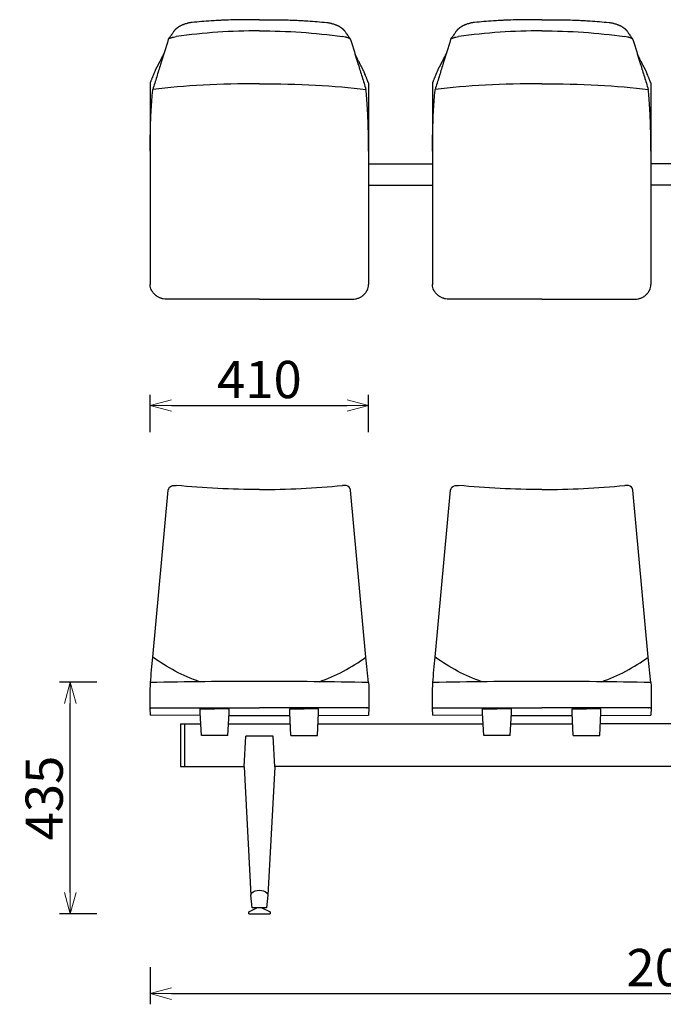
# Model space of a CAD drawing. Extents: x 37078 to 40518, y -6835 to -4985.
# Drawn here: x 37078 to 38286, y -6835 to -4985 of the extents above; entities that cross this region are included whole.
import ezdxf

# ---------------------------------------------------------------- set-up
doc = ezdxf.new("R2010")
doc.units = 0
doc.header["$LTSCALE"] = 0.5
doc.layers.get('0').update_dxf_attribs({"linetype": 'CONTINUOUS', "lineweight": 30})
doc.layers.get('Defpoints').update_dxf_attribs({"linetype": 'CONTINUOUS'})
doc.layers.add('1DIM', color=8, linetype='CONTINUOUS', lineweight=18)
doc.styles.get("Standard").update_dxf_attribs({"font": 'romans.shx', "bigfont": 'extfont2.shx'})
doc.dimstyles.new('NEWX10', dxfattribs={"dimtxt": 3.5, "dimasz": 2, "dimexe": 1, "dimexo": 0, "dimgap": 0.7, "dimtad": 1, "dimdsep": 46, "dimtxsty": 'STANDARD', "dimblk1": 'OPEN30', "dimblk2": 'OPEN30', "dimsah": 1, "dimcen": 0, "dimclrd": 256, "dimclre": 256, "dimclrt": 201, "dimadec": 1, "dimazin": 2, "dimtfac": 0.7, "dimtdec": 4, "dimtmove": 0, "dimatfit": 3, "dimldrblk": 'OPEN30', "dimfxl": 1, "dimtolj": 1, "dimarcsym": 0})

# ---------------------------------------------------------------- blocks, each defined once
blk = doc.blocks.new('_OPEN30')
at = {"color": 0, "linetype": 'ByBlock'}
for p, q in [((-1, 0.268), (0, 0)), ((0, 0), (-1, -0.268)), ((0, 0), (-1, 0))]:
    blk.add_line(p, q, dxfattribs=at)
blk = doc.blocks.new('*D503')
at = {"layer": '1DIM', "lineweight": -2}
for p, q in [((37323.3, -6764.8), (37323.3, -6834.8)), ((39323.3, -6764.8), (39323.3, -6834.8)), ((37363.3, -6814.8), (39283.3, -6814.8))]:
    blk.add_line(p, q, dxfattribs=at)
at = {"layer": 'Defpoints', "color": 0}
for p in [(37323.3, -6664.8), (39323.3, -6664.8), (39323.3, -6814.8)]:
    blk.add_point(p, dxfattribs=at)
at = {"layer": '1DIM', "lineweight": -2, "xscale": 40, "yscale": 40, "zscale": 40, "rotation": 180}
blk.add_blockref('_OPEN30', (37323.3, -6814.8), dxfattribs=at)
at = {"layer": '1DIM', "lineweight": -2, "xscale": 40, "yscale": 40, "zscale": 40}
blk.add_blockref('_OPEN30', (39323.3, -6814.8), dxfattribs=at)
at = {"layer": '1DIM', "color": 201, "insert": (38323.3, -6765.8), "char_height": 70, "attachment_point": 5}
blk.add_mtext('\\A1;2000 ', dxfattribs=at)
blk = doc.blocks.new('*D504')
at = {"layer": '1DIM', "lineweight": -2}
for p, q in [((37323.3, -5760), (37323.3, -5690)), ((37733.3, -5760), (37733.3, -5690)), ((37363.3, -5710), (37693.3, -5710))]:
    blk.add_line(p, q, dxfattribs=at)
at = {"layer": 'Defpoints', "color": 0}
for p in [(37733.3, -5710), (37323.3, -5860), (37733.3, -5860)]:
    blk.add_point(p, dxfattribs=at)
at = {"layer": '1DIM', "lineweight": -2, "xscale": 40, "yscale": 40, "zscale": 40, "rotation": 180}
blk.add_blockref('_OPEN30', (37323.3, -5710), dxfattribs=at)
at = {"layer": '1DIM', "lineweight": -2, "xscale": 40, "yscale": 40, "zscale": 40}
blk.add_blockref('_OPEN30', (37733.3, -5710), dxfattribs=at)
at = {"layer": '1DIM', "color": 201, "insert": (37528.3, -5661), "char_height": 70, "attachment_point": 5}
blk.add_mtext('\\A1;410 ', dxfattribs=at)
blk = doc.blocks.new('*D505')
at = {"layer": '1DIM', "lineweight": -2}
for p, q in [((37223.3, -6229.8), (37153.3, -6229.8)), ((37173.3, -6624.8), (37173.3, -6269.8)), ((37223.3, -6664.8), (37153.3, -6664.8))]:
    blk.add_line(p, q, dxfattribs=at)
at = {"layer": 'Defpoints', "color": 0}
for p in [(37173.3, -6229.8), (37323.3, -6229.8), (37323.3, -6664.8)]:
    blk.add_point(p, dxfattribs=at)
at = {"layer": '1DIM', "lineweight": -2, "xscale": 40, "yscale": 40, "zscale": 40}
for p, rotation in [((37173.3, -6229.8), 90), ((37173.3, -6664.8), 270)]:
    blk.add_blockref('_OPEN30', p, dxfattribs=dict(at, rotation=rotation))
at = {"layer": '1DIM', "color": 201, "insert": (37124.3, -6447.3), "char_height": 70, "attachment_point": 5, "rotation": 90}
blk.add_mtext('\\A1;435 ', dxfattribs=at)

msp = doc.modelspace()

# ---------------------------------------------------------------- linework, layer by layer
for p, q in [((37733.272, -5255.623), (37853.271, -5255.623)), ((38383.271, -5255.623), (38263.272, -5255.623)), ((37733.272, -5295.623), (37853.272, -5295.623)), ((38383.272, -5295.623), (38263.272, -5295.623)), ((37417.229, -6279.827), (37444.229, -6279.827)), ((37417.229, -6287.427), (37417.229, -6279.827)), ((37419.374, -6329.827), (37417.229, -6287.427)), ((37471.229, -6279.827), (37444.229, -6279.827)), ((37469.084, -6329.827), (37471.229, -6287.427)), ((37471.229, -6287.427), (37471.229, -6279.827)), ((37585.314, -6279.827), (37612.314, -6279.827)), ((37585.314, -6287.427), (37585.314, -6279.827)), ((37587.459, -6329.827), (37585.314, -6287.427)), ((37639.314, -6279.827), (37612.314, -6279.827)), ((37637.17, -6329.827), (37639.314, -6287.427)), ((37639.314, -6287.427), (37639.314, -6279.827)), ((37947.229, -6279.827), (37974.229, -6279.827)), ((37947.229, -6287.427), (37947.229, -6279.827)), ((37949.374, -6329.827), (37947.229, -6287.427)), ((38001.229, -6279.827), (37974.229, -6279.827)), ((37999.084, -6329.827), (38001.229, -6287.427)), ((38001.229, -6287.427), (38001.229, -6279.827)), ((38115.314, -6279.827), (38142.314, -6279.827)), ((38115.314, -6287.427), (38115.314, -6279.827)), ((38117.459, -6329.827), (38115.314, -6287.427)), ((38169.314, -6279.827), (38142.314, -6279.827)), ((38167.17, -6329.827), (38169.314, -6287.427)), ((38169.314, -6287.427), (38169.314, -6279.827)), ((37417.458, -6291.956), (37323.248, -6291.92)), ((37380.272, -6307.827), (37418.285, -6307.827)), ((37380.272, -6307.827), (37380.272, -6387.827)), ((37388.272, -6387.827), (37388.272, -6307.827)), ((37470.259, -6307.827), (37586.285, -6307.827)), ((37471, -6291.956), (37585.543, -6291.956)), ((37638.259, -6307.827), (37948.261, -6307.827)), ((37639.085, -6291.956), (37733.295, -6291.92)), ((37947.458, -6291.956), (37853.248, -6291.92)), ((38000.197, -6307.827), (38116.346, -6307.827)), ((38001, -6291.956), (38115.543, -6291.956)), ((38478.261, -6307.827), (38168.282, -6307.827)), ((38169.085, -6291.956), (38263.295, -6291.92)), ((37469.084, -6329.827), (37419.374, -6329.827)), ((37499.553, -6388.879), (37502.531, -6330.827)), ((37554.012, -6330.825), (37502.531, -6330.827)), ((37556.99, -6388.879), (37554.012, -6330.825)), ((37587.459, -6329.827), (37637.17, -6329.827)), ((37999.084, -6329.827), (37949.374, -6329.827)), ((38117.459, -6329.827), (38167.17, -6329.827)), ((37380.272, -6387.827), (37499.607, -6387.827)), ((37499.553, -6388.879), (37512.314, -6629.679)), ((37556.99, -6388.879), (37544.229, -6629.679)), ((39089.606, -6387.827), (37556.937, -6387.827)), ((37508.272, -6660.827), (37523.672, -6653.827)), ((37532.872, -6653.827), (37548.272, -6660.827)), ((37508.272, -6664.827), (37508.272, -6660.827)), ((37508.272, -6664.827), (37548.272, -6664.827)), ((37548.272, -6660.827), (37548.272, -6664.827))]:
    msp.add_line(p, q)
at = {"lineweight": 30}
for p, q in [((37528.272, -5509.988), (37353.336, -5509.988)), ((37528.272, -5509.988), (37703.207, -5509.988)), ((38058.272, -5509.988), (37883.336, -5509.988)), ((38058.272, -5509.988), (38233.207, -5509.988))]:
    msp.add_line(p, q, dxfattribs=at)
for points in [[(37323.686, -6230.269, 0.00086142), (37328.203, -6182.615), (37357.242, -5869.152, -0.34608909), (37365.472, -5860.305, -0.08139481), (37372.308, -5859.982)], [(37732.857, -6230.269, -0.00086142), (37728.34, -6182.615), (37699.301, -5869.152, 0.34608909), (37691.071, -5860.305, 0.08139481), (37684.235, -5859.982)], [(37853.686, -6230.269, 0.00086142), (37858.203, -6182.615), (37887.242, -5869.152, -0.34608909), (37895.472, -5860.305, -0.08139481), (37902.308, -5859.982)], [(38262.857, -6230.269, -0.00086142), (38258.34, -6182.615), (38229.301, -5869.152, 0.34608909), (38221.071, -5860.305, 0.08139481), (38214.235, -5859.982)], [(37323.229, -6230.278, 0.02080245), (37322.856, -6278.339), (37323.248, -6291.92)], [(37733.315, -6230.278, -0.02080245), (37733.687, -6278.339), (37733.295, -6291.92)], [(37853.229, -6230.278, 0.02080245), (37852.856, -6278.339), (37853.248, -6291.92)], [(38263.315, -6230.278, -0.02080245), (38263.687, -6278.339), (38263.295, -6291.92)]]:
    msp.add_lwpolyline(points, format="xyb")
msp.add_lwpolyline([(37544.229, -6629.679), (37541.854, -6653.827), (37514.604, -6653.827), (37512.229, -6629.679)])
for centre, start, end in [((37528.229, -16397.33), 90, 91.1551098), ((37528.314, -16397.33), 88.8448902, 90), ((38058.229, -16397.33), 90, 91.1551098), ((38058.314, -16397.33), 88.8448902, 90)]:
    msp.add_arc(centre, 10169.118, start, end)
for centre, major_axis, ratio, start_param, end_param in [((37528.272, -5753.129), (-921.804, 0), 0.8106026, 4.71238898, 4.88235321), ((38058.272, -5753.129), (-921.804, 0), 0.8106026, 4.71238898, 4.88235321), ((37528.272, -5159.474), (-335.724, 0), 0.16145211, 4.71238898, 5.35065664), ((38058.272, -5159.474), (-335.724, 0), 0.16145211, 4.71238898, 5.35065664), ((37528.314, -5327.955), (921.804, 0), 0.58559667, 4.71238898, 4.88235321), ((38058.314, -5327.955), (921.804, 0), 0.58559667, 4.71238898, 4.88235321), ((37528.314, -5916.523), (335.724, 0), 0.98688056, 5.05279973, 5.35065664), ((38058.314, -5916.523), (335.724, 0), 0.98688056, 5.05279973, 5.35065664)]:
    msp.add_ellipse(centre, major_axis=major_axis, ratio=ratio, start_param=start_param, end_param=end_param, dxfattribs=at)
at = {"lineweight": 30, "extrusion": (0, 0, -1)}
for centre, major_axis, ratio, start_param, end_param in [((37528.272, -5753.129), (921.804, 0), 0.8106026, 4.71238898, 4.88235321), ((38058.272, -5753.129), (921.804, 0), 0.8106026, 4.71238898, 4.88235321), ((37528.272, -5159.474), (335.724, 0), 0.16145211, 4.71238898, 5.35065664), ((38058.272, -5159.474), (335.724, 0), 0.16145211, 4.71238898, 5.35065664), ((37528.229, -5327.955), (-921.804, 0), 0.58559667, 4.71238898, 4.88235321), ((38058.229, -5327.955), (-921.804, 0), 0.58559667, 4.71238898, 4.88235321), ((37528.229, -5916.523), (-335.724, 0), 0.98688056, 5.05279973, 5.35065664), ((38058.229, -5916.523), (-335.724, 0), 0.98688056, 5.05279973, 5.35065664)]:
    msp.add_ellipse(centre, major_axis=major_axis, ratio=ratio, start_param=start_param, end_param=end_param, dxfattribs=at)
at = {"extrusion": (0, 0, -1)}
msp.add_ellipse((37528.229, -6629.679), major_axis=(-16, 0), ratio=0.5704108, start_param=6.28311886, end_param=9.42477796, dxfattribs=at)
at = {"lineweight": 30}
for points, knots in [([(37401.973, -4990.243), (37401.217, -4990.32), (37399.672, -4990.511), (37397.221, -4990.922), (37395.151, -4991.366), (37393.515, -4991.767), (37391.636, -4992.259), (37389.33, -4992.947), (37386.938, -4993.781), (37385.345, -4994.392), (37384.112, -4994.892), (37382.779, -4995.462), (37381.174, -4996.202), (37379.589, -4997.004), (37378.413, -4997.651), (37377.519, -4998.167), (37376.79, -4998.604), (37375.709, -4999.284), (37374.787, -4999.91), (37374.057, -5000.442), (37373.658, -5000.741), (37373.336, -5000.989), (37372.954, -5001.29), (37372.608, -5001.57), (37372.112, -5001.987), (37371.664, -5002.381), (37371.244, -5002.769), (37371.002, -5002.999), (37370.811, -5003.184), (37370.565, -5003.427), (37370.294, -5003.703), (37369.992, -5004.024), (37369.763, -5004.273), (37369.544, -5004.52), (37369.337, -5004.758), (37369.14, -5004.993), (37368.949, -5005.227), (37368.761, -5005.464), (37368.584, -5005.694), (37368.441, -5005.885), (37368.312, -5006.061), (37368.219, -5006.191), (37368.141, -5006.302), (37368.107, -5006.351), (37368.095, -5006.368)], [0, 0, 0, 0, 2.28004718, 4.67002273, 7.46238325, 8.64796827, 9.74911248, 13.32015469, 15.91952129, 17.43593516, 18.51239305, 19.97771227, 21.86128396, 23.91951021, 25.4254213, 25.98891964, 27.10183657, 28.05091508, 29.92556061, 30.53048726, 30.83674908, 31.46208362, 31.78568185, 32.34248742, 32.8341755, 33.77436883, 34.17046419, 34.59127671, 34.80068674, 34.9865256, 35.64958123, 35.97889423, 36.33044201, 36.68184042, 36.9861079, 37.28739732, 37.61070795, 37.90666068, 38.20061631, 38.49081012, 38.62810214, 38.85700685, 38.97673314, 39.03749417, 39.03749417, 39.03749417, 39.03749417]), ([(37528.272, -4985.007), (37525.719, -4985.007), (37520.613, -4985.006), (37510.378, -4985.012), (37498.832, -4985.054), (37484.676, -4985.238), (37473.711, -4985.509), (37463.383, -4985.884), (37456.281, -4986.195), (37447.243, -4986.662), (37429.551, -4987.727), (37413.818, -4989.045), (37401.974, -4990.243)], [0, 0, 0, 0, 7.6588688, 15.31975239, 30.70365457, 42.29571377, 57.79217582, 63.60739496, 73.30246897, 79.1203238, 90.75962042, 126.48217635, 126.48217635, 126.48217635, 126.48217635]), ([(37528.271, -4985.007), (37530.824, -4985.007), (37535.931, -4985.006), (37546.165, -4985.012), (37557.711, -4985.054), (37571.867, -4985.238), (37582.832, -4985.509), (37593.16, -4985.884), (37600.262, -4986.195), (37609.3, -4986.662), (37626.993, -4987.727), (37642.725, -4989.045), (37654.569, -4990.243)], [0, 0, 0, 0, 7.6588688, 15.31975239, 30.70365457, 42.29571377, 57.79217582, 63.60739496, 73.30246897, 79.1203238, 90.75962042, 126.48217635, 126.48217635, 126.48217635, 126.48217635]), ([(37654.57, -4990.243), (37655.326, -4990.32), (37656.871, -4990.511), (37659.322, -4990.922), (37661.392, -4991.366), (37663.029, -4991.767), (37664.907, -4992.259), (37667.213, -4992.947), (37669.605, -4993.781), (37671.198, -4994.392), (37672.431, -4994.892), (37673.764, -4995.462), (37675.369, -4996.202), (37676.955, -4997.004), (37678.13, -4997.651), (37679.024, -4998.167), (37679.753, -4998.604), (37680.834, -4999.284), (37681.756, -4999.91), (37682.486, -5000.442), (37682.885, -5000.741), (37683.207, -5000.989), (37683.589, -5001.29), (37683.935, -5001.57), (37684.431, -5001.987), (37684.879, -5002.381), (37685.3, -5002.769), (37685.542, -5002.999), (37685.732, -5003.184), (37685.978, -5003.427), (37686.249, -5003.703), (37686.552, -5004.024), (37686.78, -5004.273), (37686.999, -5004.52), (37687.206, -5004.758), (37687.403, -5004.993), (37687.594, -5005.227), (37687.782, -5005.464), (37687.959, -5005.694), (37688.102, -5005.885), (37688.231, -5006.061), (37688.324, -5006.191), (37688.402, -5006.302), (37688.437, -5006.351), (37688.448, -5006.368)], [0, 0, 0, 0, 2.28004718, 4.67002273, 7.46238325, 8.64796827, 9.74911248, 13.32015469, 15.91952129, 17.43593516, 18.51239305, 19.97771227, 21.86128396, 23.91951021, 25.4254213, 25.98891964, 27.10183657, 28.05091508, 29.92556061, 30.53048726, 30.83674908, 31.46208362, 31.78568185, 32.34248742, 32.8341755, 33.77436883, 34.17046419, 34.59127671, 34.80068674, 34.9865256, 35.64958123, 35.97889423, 36.33044201, 36.68184042, 36.9861079, 37.28739732, 37.61070795, 37.90666068, 38.20061631, 38.49081012, 38.62810214, 38.85700685, 38.97673314, 39.03749417, 39.03749417, 39.03749417, 39.03749417]), ([(37931.973, -4990.243), (37931.217, -4990.32), (37929.672, -4990.511), (37927.221, -4990.922), (37925.151, -4991.366), (37923.515, -4991.767), (37921.636, -4992.259), (37919.33, -4992.947), (37916.938, -4993.781), (37915.345, -4994.392), (37914.112, -4994.892), (37912.779, -4995.462), (37911.174, -4996.202), (37909.589, -4997.004), (37908.413, -4997.651), (37907.519, -4998.167), (37906.79, -4998.604), (37905.709, -4999.284), (37904.787, -4999.91), (37904.057, -5000.442), (37903.658, -5000.741), (37903.336, -5000.989), (37902.954, -5001.29), (37902.608, -5001.57), (37902.112, -5001.987), (37901.664, -5002.381), (37901.244, -5002.769), (37901.002, -5002.999), (37900.811, -5003.184), (37900.565, -5003.427), (37900.294, -5003.703), (37899.992, -5004.024), (37899.763, -5004.273), (37899.544, -5004.52), (37899.337, -5004.758), (37899.14, -5004.993), (37898.949, -5005.227), (37898.761, -5005.464), (37898.584, -5005.694), (37898.441, -5005.885), (37898.312, -5006.061), (37898.219, -5006.191), (37898.141, -5006.302), (37898.107, -5006.351), (37898.095, -5006.368)], [0, 0, 0, 0, 2.28004718, 4.67002273, 7.46238325, 8.64796827, 9.74911248, 13.32015469, 15.91952129, 17.43593516, 18.51239305, 19.97771227, 21.86128396, 23.91951021, 25.4254213, 25.98891964, 27.10183657, 28.05091508, 29.92556061, 30.53048726, 30.83674908, 31.46208362, 31.78568185, 32.34248742, 32.8341755, 33.77436883, 34.17046419, 34.59127671, 34.80068674, 34.9865256, 35.64958123, 35.97889423, 36.33044201, 36.68184042, 36.9861079, 37.28739732, 37.61070795, 37.90666068, 38.20061631, 38.49081012, 38.62810214, 38.85700685, 38.97673314, 39.03749417, 39.03749417, 39.03749417, 39.03749417]), ([(38058.272, -4985.007), (38055.719, -4985.007), (38050.613, -4985.006), (38040.378, -4985.012), (38028.832, -4985.054), (38014.676, -4985.238), (38003.711, -4985.509), (37993.383, -4985.884), (37986.281, -4986.195), (37977.243, -4986.662), (37959.551, -4987.727), (37943.818, -4989.045), (37931.974, -4990.243)], [0, 0, 0, 0, 7.6588688, 15.31975239, 30.70365457, 42.29571377, 57.79217582, 63.60739496, 73.30246897, 79.1203238, 90.75962042, 126.48217635, 126.48217635, 126.48217635, 126.48217635]), ([(38058.271, -4985.007), (38060.824, -4985.007), (38065.931, -4985.006), (38076.165, -4985.012), (38087.711, -4985.054), (38101.867, -4985.238), (38112.832, -4985.509), (38123.16, -4985.884), (38130.262, -4986.195), (38139.3, -4986.662), (38156.993, -4987.727), (38172.725, -4989.045), (38184.569, -4990.243)], [0, 0, 0, 0, 7.6588688, 15.31975239, 30.70365457, 42.29571377, 57.79217582, 63.60739496, 73.30246897, 79.1203238, 90.75962042, 126.48217635, 126.48217635, 126.48217635, 126.48217635]), ([(38184.57, -4990.243), (38185.326, -4990.32), (38186.871, -4990.511), (38189.322, -4990.922), (38191.392, -4991.366), (38193.029, -4991.767), (38194.907, -4992.259), (38197.213, -4992.947), (38199.605, -4993.781), (38201.198, -4994.392), (38202.431, -4994.892), (38203.764, -4995.462), (38205.369, -4996.202), (38206.955, -4997.004), (38208.13, -4997.651), (38209.024, -4998.167), (38209.753, -4998.604), (38210.834, -4999.284), (38211.756, -4999.91), (38212.486, -5000.442), (38212.885, -5000.741), (38213.207, -5000.989), (38213.589, -5001.29), (38213.935, -5001.57), (38214.431, -5001.987), (38214.879, -5002.381), (38215.3, -5002.769), (38215.542, -5002.999), (38215.732, -5003.184), (38215.978, -5003.427), (38216.249, -5003.703), (38216.552, -5004.024), (38216.78, -5004.273), (38216.999, -5004.52), (38217.206, -5004.758), (38217.403, -5004.993), (38217.594, -5005.227), (38217.782, -5005.464), (38217.959, -5005.694), (38218.102, -5005.885), (38218.231, -5006.061), (38218.324, -5006.191), (38218.402, -5006.302), (38218.437, -5006.351), (38218.448, -5006.368)], [0, 0, 0, 0, 2.28004718, 4.67002273, 7.46238325, 8.64796827, 9.74911248, 13.32015469, 15.91952129, 17.43593516, 18.51239305, 19.97771227, 21.86128396, 23.91951021, 25.4254213, 25.98891964, 27.10183657, 28.05091508, 29.92556061, 30.53048726, 30.83674908, 31.46208362, 31.78568185, 32.34248742, 32.8341755, 33.77436883, 34.17046419, 34.59127671, 34.80068674, 34.9865256, 35.64958123, 35.97889423, 36.33044201, 36.68184042, 36.9861079, 37.28739732, 37.61070795, 37.90666068, 38.20061631, 38.49081012, 38.62810214, 38.85700685, 38.97673314, 39.03749417, 39.03749417, 39.03749417, 39.03749417]), ([(37368.095, -5006.368), (37367.077, -5007.835), (37365.304, -5010.376), (37362.915, -5013.781), (37361.075, -5016.396), (37359.658, -5018.413), (37358.779, -5019.668), (37358.227, -5020.459), (37357.882, -5020.953), (37357.647, -5021.29), (37357.285, -5021.924)], [0, 0, 0, 0, 6.36039941, 11.30196718, 15.53593306, 18.35764805, 20.47403676, 21.17965045, 21.88538711, 22.6665785, 22.6665785, 22.6665785, 22.6665785]), ([(37688.448, -5006.368), (37689.467, -5007.835), (37691.24, -5010.376), (37693.629, -5013.781), (37695.468, -5016.396), (37696.885, -5018.413), (37697.764, -5019.668), (37698.317, -5020.459), (37698.661, -5020.953), (37698.896, -5021.29), (37699.258, -5021.924)], [0, 0, 0, 0, 6.36039941, 11.30196718, 15.53593306, 18.35764805, 20.47403676, 21.17965045, 21.88538711, 22.6665785, 22.6665785, 22.6665785, 22.6665785]), ([(37898.095, -5006.368), (37897.077, -5007.835), (37895.303, -5010.376), (37892.915, -5013.781), (37891.075, -5016.396), (37889.658, -5018.413), (37888.779, -5019.668), (37888.227, -5020.459), (37887.882, -5020.953), (37887.647, -5021.29), (37887.285, -5021.924)], [0, 0, 0, 0, 6.36039941, 11.30196718, 15.53593306, 18.35764805, 20.47403676, 21.17965045, 21.88538711, 22.6665785, 22.6665785, 22.6665785, 22.6665785]), ([(38218.448, -5006.368), (38219.467, -5007.835), (38221.24, -5010.376), (38223.628, -5013.781), (38225.468, -5016.396), (38226.885, -5018.413), (38227.764, -5019.668), (38228.317, -5020.459), (38228.661, -5020.953), (38228.896, -5021.29), (38229.258, -5021.924)], [0, 0, 0, 0, 6.36039941, 11.30196718, 15.53593306, 18.35764805, 20.47403676, 21.17965045, 21.88538711, 22.6665785, 22.6665785, 22.6665785, 22.6665785]), ([(37357.285, -5021.924), (37352.445, -5037.593), (37347.605, -5053.263), (37340.345, -5076.767), (37337.925, -5084.602), (37334.295, -5096.354), (37333.085, -5100.272), (37330.665, -5108.107), (37329.454, -5112.024), (37328.245, -5115.942)], [0.032862911, 0.032862911, 0.032862911, 0.032862911, 0.516431455, 0.516431455, 0.758215728, 0.758215728, 0.879107864, 0.879107864, 1, 1, 1, 1]), ([(37357.285, -5021.924), (37357.365, -5021.664), (37357.537, -5021.41), (37358.066, -5020.9), (37358.422, -5020.646), (37359.32, -5020.128), (37359.851, -5019.871), (37360.768, -5019.488), (37361.095, -5019.361), (37361.615, -5019.17), (37361.882, -5019.075), (37362.207, -5018.964), (37362.373, -5018.909), (37362.457, -5018.881), (37362.493, -5018.87), (37362.518, -5018.862), (37362.531, -5018.857), (37363.231, -5018.629), (37363.972, -5018.409), (37365.161, -5018.09), (37365.571, -5017.985), (37366.204, -5017.831), (37366.526, -5017.755), (37366.91, -5017.667), (37367.104, -5017.624), (37367.201, -5017.602), (37367.243, -5017.593), (37367.271, -5017.587), (37367.287, -5017.583), (37368.874, -5017.235), (37370.557, -5016.928), (37372.351, -5016.679)], [0, 0, 0, 0, 0.125, 0.125, 0.25, 0.25, 0.375, 0.375, 0.4375, 0.4375, 0.46875, 0.484375, 0.4921875, 0.49609375, 0.49804687, 0.49804687, 0.5, 0.5, 0.625, 0.625, 0.6875, 0.6875, 0.71875, 0.734375, 0.7421875, 0.74609375, 0.74804687, 0.74804687, 0.75, 0.75, 1, 1, 1, 1]), ([(37699.258, -5021.924), (37699.178, -5021.664), (37699.006, -5021.41), (37698.477, -5020.9), (37698.121, -5020.646), (37697.223, -5020.128), (37696.692, -5019.871), (37695.775, -5019.488), (37695.448, -5019.361), (37694.929, -5019.17), (37694.661, -5019.075), (37694.336, -5018.964), (37694.17, -5018.909), (37694.086, -5018.881), (37694.05, -5018.87), (37694.026, -5018.862), (37694.012, -5018.857), (37693.312, -5018.629), (37692.571, -5018.409), (37691.382, -5018.09), (37690.972, -5017.985), (37690.339, -5017.831), (37690.017, -5017.755), (37689.634, -5017.667), (37689.44, -5017.624), (37689.342, -5017.602), (37689.3, -5017.593), (37689.272, -5017.587), (37689.256, -5017.583), (37687.669, -5017.235), (37685.986, -5016.928), (37684.192, -5016.679)], [0, 0, 0, 0, 0.125, 0.125, 0.25, 0.25, 0.375, 0.375, 0.4375, 0.4375, 0.46875, 0.484375, 0.4921875, 0.49609375, 0.49804687, 0.49804687, 0.5, 0.5, 0.625, 0.625, 0.6875, 0.6875, 0.71875, 0.734375, 0.7421875, 0.74609375, 0.74804687, 0.74804687, 0.75, 0.75, 1, 1, 1, 1]), ([(37699.258, -5021.924), (37704.098, -5037.593), (37708.938, -5053.263), (37716.198, -5076.767), (37718.618, -5084.602), (37722.248, -5096.354), (37723.458, -5100.272), (37725.878, -5108.107), (37727.089, -5112.024), (37728.298, -5115.942)], [0.032862911, 0.032862911, 0.032862911, 0.032862911, 0.516431455, 0.516431455, 0.758215728, 0.758215728, 0.879107864, 0.879107864, 1, 1, 1, 1]), ([(37887.285, -5021.924), (37882.445, -5037.593), (37877.605, -5053.263), (37870.345, -5076.767), (37867.925, -5084.602), (37864.295, -5096.354), (37863.085, -5100.272), (37860.665, -5108.107), (37859.454, -5112.024), (37858.245, -5115.942)], [0.032862911, 0.032862911, 0.032862911, 0.032862911, 0.516431455, 0.516431455, 0.758215728, 0.758215728, 0.879107864, 0.879107864, 1, 1, 1, 1]), ([(37887.285, -5021.924), (37887.365, -5021.664), (37887.537, -5021.41), (37888.066, -5020.9), (37888.422, -5020.646), (37889.32, -5020.128), (37889.851, -5019.871), (37890.768, -5019.488), (37891.095, -5019.361), (37891.614, -5019.17), (37891.882, -5019.075), (37892.207, -5018.964), (37892.373, -5018.909), (37892.457, -5018.881), (37892.493, -5018.87), (37892.518, -5018.862), (37892.531, -5018.857), (37893.231, -5018.629), (37893.972, -5018.409), (37895.161, -5018.09), (37895.571, -5017.985), (37896.204, -5017.831), (37896.526, -5017.755), (37896.91, -5017.667), (37897.104, -5017.624), (37897.201, -5017.602), (37897.243, -5017.593), (37897.271, -5017.587), (37897.287, -5017.583), (37898.874, -5017.235), (37900.557, -5016.928), (37902.351, -5016.679)], [0, 0, 0, 0, 0.125, 0.125, 0.25, 0.25, 0.375, 0.375, 0.4375, 0.4375, 0.46875, 0.484375, 0.4921875, 0.49609375, 0.49804687, 0.49804687, 0.5, 0.5, 0.625, 0.625, 0.6875, 0.6875, 0.71875, 0.734375, 0.7421875, 0.74609375, 0.74804687, 0.74804687, 0.75, 0.75, 1, 1, 1, 1]), ([(38229.258, -5021.924), (38229.178, -5021.664), (38229.006, -5021.41), (38228.477, -5020.9), (38228.121, -5020.646), (38227.223, -5020.128), (38226.692, -5019.871), (38225.775, -5019.488), (38225.448, -5019.361), (38224.929, -5019.17), (38224.661, -5019.075), (38224.336, -5018.964), (38224.17, -5018.909), (38224.086, -5018.881), (38224.05, -5018.87), (38224.026, -5018.862), (38224.012, -5018.857), (38223.312, -5018.629), (38222.571, -5018.409), (38221.382, -5018.09), (38220.972, -5017.985), (38220.339, -5017.831), (38220.017, -5017.755), (38219.634, -5017.667), (38219.44, -5017.624), (38219.342, -5017.602), (38219.3, -5017.593), (38219.272, -5017.587), (38219.256, -5017.583), (38217.669, -5017.235), (38215.986, -5016.928), (38214.192, -5016.679)], [0, 0, 0, 0, 0.125, 0.125, 0.25, 0.25, 0.375, 0.375, 0.4375, 0.4375, 0.46875, 0.484375, 0.4921875, 0.49609375, 0.49804687, 0.49804687, 0.5, 0.5, 0.625, 0.625, 0.6875, 0.6875, 0.71875, 0.734375, 0.7421875, 0.74609375, 0.74804687, 0.74804687, 0.75, 0.75, 1, 1, 1, 1]), ([(38229.258, -5021.924), (38234.098, -5037.593), (38238.938, -5053.263), (38246.198, -5076.767), (38248.618, -5084.602), (38252.248, -5096.354), (38253.458, -5100.272), (38255.878, -5108.107), (38257.089, -5112.024), (38258.298, -5115.942)], [0.032862911, 0.032862911, 0.032862911, 0.032862911, 0.516431455, 0.516431455, 0.758215728, 0.758215728, 0.879107864, 0.879107864, 1, 1, 1, 1]), ([(37323.65, -5103.573), (37323.652, -5103.568), (37323.663, -5103.542), (37323.699, -5103.454), (37323.741, -5103.351), (37323.817, -5103.164), (37323.91, -5102.937), (37324.059, -5102.57), (37324.245, -5102.112), (37324.54, -5101.378), (37324.905, -5100.459), (37325.486, -5098.988), (37326.208, -5097.14), (37326.929, -5095.294), (37327.652, -5093.447), (37328.67, -5090.858), (37329.785, -5088.071), (37330.795, -5085.629), (37331.511, -5083.926), (37332.258, -5082.196), (37333.14, -5080.232), (37333.796, -5078.828), (37334.283, -5077.815), (37334.581, -5077.206), (37334.884, -5076.594), (37335.192, -5075.98), (37335.507, -5075.362), (37335.822, -5074.75), (37336.242, -5073.945), (37336.66, -5073.154), (37337.07, -5072.379), (37337.475, -5071.614), (37337.965, -5070.687), (37338.543, -5069.577), (37339.142, -5068.424), (37339.74, -5067.274), (37340.34, -5066.118), (37340.941, -5064.959), (37341.737, -5063.42), (37342.718, -5061.51), (37343.689, -5059.603), (37344.555, -5057.891), (37345.606, -5055.803), (37346.737, -5053.532), (37347.854, -5051.268), (37348.463, -5050.028), (37348.793, -5049.353), (37348.847, -5049.242)], [0, 0, 0, 0, 0.07588276, 0.36361017, 0.97413598, 1.59142013, 2.82605628, 4.06069765, 6.53018754, 8.99988074, 13.93985313, 18.88056331, 28.76401438, 38.64846716, 43.59089277, 53.47656119, 73.25350618, 80.67253668, 85.61976519, 95.51877598, 102.94695223, 110.37798281, 112.8552631, 115.33254989, 117.80982871, 120.28710334, 122.76432705, 125.24074337, 127.71607474, 132.66382178, 135.13638087, 137.60818793, 142.54997719, 147.4920754, 152.43587134, 157.37942523, 162.44177337, 167.50399769, 172.5662683, 182.69164396, 192.81891711, 197.88346503, 205.47800197, 220.67286783, 228.27368299, 235.87705944, 237.36870001, 237.36870001, 237.36870001, 237.36870001]), ([(37732.893, -5103.573), (37732.891, -5103.568), (37732.88, -5103.542), (37732.844, -5103.454), (37732.802, -5103.351), (37732.726, -5103.164), (37732.633, -5102.937), (37732.484, -5102.57), (37732.298, -5102.112), (37732.004, -5101.378), (37731.638, -5100.459), (37731.057, -5098.988), (37730.335, -5097.14), (37729.614, -5095.294), (37728.891, -5093.447), (37727.874, -5090.858), (37726.758, -5088.071), (37725.749, -5085.629), (37725.032, -5083.926), (37724.285, -5082.196), (37723.404, -5080.232), (37722.747, -5078.828), (37722.26, -5077.815), (37721.962, -5077.206), (37721.659, -5076.594), (37721.351, -5075.98), (37721.037, -5075.362), (37720.721, -5074.75), (37720.301, -5073.945), (37719.884, -5073.154), (37719.473, -5072.379), (37719.068, -5071.614), (37718.578, -5070.687), (37718, -5069.577), (37717.401, -5068.424), (37716.803, -5067.274), (37716.203, -5066.118), (37715.602, -5064.959), (37714.806, -5063.42), (37713.825, -5061.51), (37712.854, -5059.603), (37711.988, -5057.891), (37710.937, -5055.803), (37709.806, -5053.532), (37708.689, -5051.268), (37708.08, -5050.028), (37707.75, -5049.353), (37707.696, -5049.242)], [0, 0, 0, 0, 0.07588276, 0.36361017, 0.97413598, 1.59142013, 2.82605628, 4.06069765, 6.53018754, 8.99988074, 13.93985313, 18.88056331, 28.76401438, 38.64846716, 43.59089277, 53.47656119, 73.25350618, 80.67253668, 85.61976519, 95.51877598, 102.94695223, 110.37798281, 112.8552631, 115.33254989, 117.80982871, 120.28710334, 122.76432705, 125.24074337, 127.71607474, 132.66382178, 135.13638087, 137.60818793, 142.54997719, 147.4920754, 152.43587134, 157.37942523, 162.44177337, 167.50399769, 172.5662683, 182.69164396, 192.81891711, 197.88346503, 205.47800197, 220.67286783, 228.27368299, 235.87705944, 237.36870001, 237.36870001, 237.36870001, 237.36870001]), ([(37853.65, -5103.573), (37853.652, -5103.568), (37853.663, -5103.542), (37853.699, -5103.454), (37853.741, -5103.351), (37853.817, -5103.164), (37853.91, -5102.937), (37854.059, -5102.57), (37854.245, -5102.112), (37854.54, -5101.378), (37854.905, -5100.459), (37855.486, -5098.988), (37856.208, -5097.14), (37856.929, -5095.294), (37857.652, -5093.447), (37858.67, -5090.858), (37859.785, -5088.071), (37860.795, -5085.629), (37861.511, -5083.926), (37862.258, -5082.196), (37863.14, -5080.232), (37863.796, -5078.828), (37864.283, -5077.815), (37864.581, -5077.206), (37864.884, -5076.594), (37865.192, -5075.98), (37865.506, -5075.362), (37865.822, -5074.75), (37866.242, -5073.945), (37866.66, -5073.154), (37867.07, -5072.379), (37867.475, -5071.614), (37867.965, -5070.687), (37868.543, -5069.577), (37869.142, -5068.424), (37869.74, -5067.274), (37870.34, -5066.118), (37870.941, -5064.959), (37871.737, -5063.42), (37872.718, -5061.51), (37873.689, -5059.603), (37874.555, -5057.891), (37875.606, -5055.803), (37876.737, -5053.532), (37877.854, -5051.268), (37878.463, -5050.028), (37878.793, -5049.353), (37878.847, -5049.242)], [0, 0, 0, 0, 0.07588276, 0.36361017, 0.97413598, 1.59142013, 2.82605628, 4.06069765, 6.53018754, 8.99988074, 13.93985313, 18.88056331, 28.76401438, 38.64846716, 43.59089277, 53.47656119, 73.25350618, 80.67253668, 85.61976519, 95.51877598, 102.94695223, 110.37798281, 112.8552631, 115.33254989, 117.80982871, 120.28710334, 122.76432705, 125.24074337, 127.71607474, 132.66382178, 135.13638087, 137.60818793, 142.54997719, 147.4920754, 152.43587134, 157.37942523, 162.44177337, 167.50399769, 172.5662683, 182.69164396, 192.81891711, 197.88346503, 205.47800197, 220.67286783, 228.27368299, 235.87705944, 237.36870001, 237.36870001, 237.36870001, 237.36870001]), ([(38262.893, -5103.573), (38262.891, -5103.568), (38262.88, -5103.542), (38262.844, -5103.454), (38262.802, -5103.351), (38262.726, -5103.164), (38262.633, -5102.937), (38262.484, -5102.57), (38262.298, -5102.112), (38262.004, -5101.378), (38261.638, -5100.459), (38261.057, -5098.988), (38260.335, -5097.14), (38259.614, -5095.294), (38258.891, -5093.447), (38257.874, -5090.858), (38256.758, -5088.071), (38255.749, -5085.629), (38255.032, -5083.926), (38254.285, -5082.196), (38253.403, -5080.232), (38252.747, -5078.828), (38252.26, -5077.815), (38251.962, -5077.206), (38251.659, -5076.594), (38251.351, -5075.98), (38251.037, -5075.362), (38250.721, -5074.75), (38250.301, -5073.945), (38249.884, -5073.154), (38249.473, -5072.379), (38249.068, -5071.614), (38248.578, -5070.687), (38248, -5069.577), (38247.401, -5068.424), (38246.803, -5067.274), (38246.203, -5066.118), (38245.602, -5064.959), (38244.806, -5063.42), (38243.825, -5061.51), (38242.854, -5059.603), (38241.988, -5057.891), (38240.937, -5055.803), (38239.806, -5053.532), (38238.689, -5051.268), (38238.08, -5050.028), (38237.75, -5049.353), (38237.696, -5049.242)], [0, 0, 0, 0, 0.07588276, 0.36361017, 0.97413598, 1.59142013, 2.82605628, 4.06069765, 6.53018754, 8.99988074, 13.93985313, 18.88056331, 28.76401438, 38.64846716, 43.59089277, 53.47656119, 73.25350618, 80.67253668, 85.61976519, 95.51877598, 102.94695223, 110.37798281, 112.8552631, 115.33254989, 117.80982871, 120.28710334, 122.76432705, 125.24074337, 127.71607474, 132.66382178, 135.13638087, 137.60818793, 142.54997719, 147.4920754, 152.43587134, 157.37942523, 162.44177337, 167.50399769, 172.5662683, 182.69164396, 192.81891711, 197.88346503, 205.47800197, 220.67286783, 228.27368299, 235.87705944, 237.36870001, 237.36870001, 237.36870001, 237.36870001]), ([(37323.65, -5103.573), (37323.577, -5103.752), (37323.512, -5103.936), (37323.346, -5104.514), (37323.282, -5104.916), (37323.281, -5105.331)], [0.01783122518, 0.01783122518, 0.01783122518, 0.01783122518, 0.01840351296, 0.01840351296, 0.01962222213, 0.01962222213, 0.01962222213, 0.01962222213]), ([(37732.893, -5103.573), (37732.966, -5103.752), (37733.031, -5103.936), (37733.198, -5104.514), (37733.262, -5104.916), (37733.262, -5105.331)], [0.01783122518, 0.01783122518, 0.01783122518, 0.01783122518, 0.01840351296, 0.01840351296, 0.01962222213, 0.01962222213, 0.01962222213, 0.01962222213]), ([(37853.65, -5103.573), (37853.577, -5103.752), (37853.512, -5103.936), (37853.346, -5104.514), (37853.281, -5104.916), (37853.281, -5105.331)], [0.01783122518, 0.01783122518, 0.01783122518, 0.01783122518, 0.01840351296, 0.01840351296, 0.01962222213, 0.01962222213, 0.01962222213, 0.01962222213]), ([(38262.893, -5103.573), (38262.966, -5103.752), (38263.031, -5103.936), (38263.198, -5104.514), (38263.262, -5104.916), (38263.262, -5105.331)], [0.01783122518, 0.01783122518, 0.01783122518, 0.01783122518, 0.01840351296, 0.01840351296, 0.01962222213, 0.01962222213, 0.01962222213, 0.01962222213]), ([(37323.272, -5232.029), (37323.272, -5228.55), (37323.294, -5221.811), (37323.413, -5209.067), (37323.682, -5194.323), (37324.158, -5178.169), (37324.764, -5163.354), (37325.483, -5149.758), (37326.306, -5137.312), (37327.224, -5125.981), (37327.895, -5119.164), (37328.245, -5115.942)], [0, 0, 0, 0, 0.0625, 0.125, 0.25, 0.375, 0.5, 0.625, 0.75, 0.875, 1, 1, 1, 1]), ([(37733.272, -5232.029), (37733.272, -5228.55), (37733.249, -5221.811), (37733.13, -5209.067), (37732.861, -5194.323), (37732.385, -5178.169), (37731.779, -5163.354), (37731.06, -5149.758), (37730.237, -5137.312), (37729.32, -5125.981), (37728.648, -5119.164), (37728.298, -5115.942)], [0, 0, 0, 0, 0.0625, 0.125, 0.25, 0.375, 0.5, 0.625, 0.75, 0.875, 1, 1, 1, 1]), ([(37853.272, -5232.029), (37853.272, -5228.55), (37853.294, -5221.811), (37853.413, -5209.067), (37853.682, -5194.323), (37854.158, -5178.169), (37854.764, -5163.354), (37855.483, -5149.758), (37856.306, -5137.312), (37857.224, -5125.981), (37857.895, -5119.164), (37858.245, -5115.942)], [0, 0, 0, 0, 0.0625, 0.125, 0.25, 0.375, 0.5, 0.625, 0.75, 0.875, 1, 1, 1, 1]), ([(38263.272, -5232.029), (38263.272, -5228.55), (38263.249, -5221.811), (38263.13, -5209.067), (38262.861, -5194.323), (38262.385, -5178.169), (38261.779, -5163.354), (38261.06, -5149.758), (38260.237, -5137.312), (38259.32, -5125.981), (38258.648, -5119.164), (38258.298, -5115.942)], [0, 0, 0, 0, 0.0625, 0.125, 0.25, 0.375, 0.5, 0.625, 0.75, 0.875, 1, 1, 1, 1]), ([(37323.272, -5232.029), (37323.27, -5242.476), (37323.272, -5252.923), (37323.272, -5273.816), (37323.272, -5284.262), (37323.272, -5315.602), (37323.272, -5336.495), (37323.272, -5399.175), (37323.272, -5440.961), (37323.272, -5482.747)], [0, 0, 0, 0, 0.1127496, 0.1127496, 0.2254992, 0.2254992, 0.4509984, 0.4509984, 0.901996799, 0.901996799, 0.901996799, 0.901996799]), ([(37733.272, -5232.029), (37733.273, -5242.476), (37733.272, -5252.923), (37733.271, -5273.816), (37733.272, -5284.262), (37733.272, -5315.602), (37733.272, -5336.495), (37733.272, -5399.175), (37733.272, -5440.961), (37733.272, -5482.747)], [0, 0, 0, 0, 0.1127496, 0.1127496, 0.2254992, 0.2254992, 0.4509984, 0.4509984, 0.901996799, 0.901996799, 0.901996799, 0.901996799]), ([(37853.272, -5232.029), (37853.27, -5242.476), (37853.272, -5252.923), (37853.272, -5273.816), (37853.272, -5284.262), (37853.272, -5315.602), (37853.272, -5336.495), (37853.272, -5399.175), (37853.272, -5440.961), (37853.272, -5482.747)], [0, 0, 0, 0, 0.1127496, 0.1127496, 0.2254992, 0.2254992, 0.4509984, 0.4509984, 0.901996799, 0.901996799, 0.901996799, 0.901996799]), ([(38263.272, -5232.029), (38263.273, -5242.476), (38263.272, -5252.923), (38263.271, -5273.816), (38263.272, -5284.262), (38263.272, -5315.602), (38263.272, -5336.495), (38263.272, -5399.175), (38263.272, -5440.961), (38263.272, -5482.747)], [0, 0, 0, 0, 0.1127496, 0.1127496, 0.2254992, 0.2254992, 0.4509984, 0.4509984, 0.901996799, 0.901996799, 0.901996799, 0.901996799]), ([(37353.336, -5509.988), (37351.514, -5509.988), (37349.692, -5509.82), (37346.962, -5509.305), (37346.052, -5509.09), (37344.688, -5508.701), (37344.006, -5508.49), (37343.21, -5508.214), (37342.813, -5508.069), (37342.642, -5508.005), (37342.529, -5507.962), (37342.47, -5507.939), (37340.659, -5507.244), (37338.985, -5506.432), (37336.6, -5505.004), (37335.826, -5504.493), (37334.697, -5503.674), (37334.14, -5503.252), (37333.504, -5502.736), (37333.189, -5502.472), (37333.055, -5502.358), (37332.966, -5502.281), (37332.923, -5502.244), (37331.413, -5500.935), (37330.106, -5499.576), (37328.383, -5497.403), (37327.848, -5496.657), (37327.104, -5495.505), (37326.747, -5494.921), (37326.357, -5494.225), (37326.168, -5493.873), (37326.075, -5493.697), (37326.029, -5493.608), (37326.009, -5493.57), (37325.996, -5493.545), (37325.99, -5493.533), (37324.173, -5489.995), (37323.272, -5486.388), (37323.272, -5482.747)], [0, 0, 0, 0, 0.125, 0.125, 0.1875, 0.1875, 0.21875, 0.234375, 0.2421875, 0.24609375, 0.24609375, 0.25, 0.25, 0.375, 0.375, 0.4375, 0.4375, 0.46875, 0.484375, 0.4921875, 0.49609375, 0.49609375, 0.5, 0.5, 0.625, 0.625, 0.6875, 0.6875, 0.71875, 0.734375, 0.7421875, 0.74609375, 0.74804687, 0.74902344, 0.74902344, 0.75, 0.75, 1, 1, 1, 1]), ([(37703.207, -5509.988), (37705.029, -5509.988), (37706.851, -5509.82), (37709.581, -5509.305), (37710.491, -5509.09), (37711.855, -5508.701), (37712.537, -5508.49), (37713.333, -5508.214), (37713.73, -5508.069), (37713.901, -5508.005), (37714.014, -5507.962), (37714.073, -5507.939), (37715.885, -5507.244), (37717.558, -5506.432), (37719.943, -5505.004), (37720.717, -5504.493), (37721.846, -5503.674), (37722.403, -5503.252), (37723.039, -5502.736), (37723.354, -5502.472), (37723.488, -5502.358), (37723.577, -5502.281), (37723.62, -5502.244), (37725.131, -5500.935), (37726.437, -5499.576), (37728.161, -5497.403), (37728.696, -5496.657), (37729.439, -5495.505), (37729.796, -5494.921), (37730.187, -5494.225), (37730.375, -5493.873), (37730.468, -5493.697), (37730.514, -5493.608), (37730.534, -5493.57), (37730.547, -5493.545), (37730.553, -5493.533), (37732.371, -5489.995), (37733.272, -5486.388), (37733.272, -5482.747)], [0, 0, 0, 0, 0.125, 0.125, 0.1875, 0.1875, 0.21875, 0.234375, 0.2421875, 0.24609375, 0.24609375, 0.25, 0.25, 0.375, 0.375, 0.4375, 0.4375, 0.46875, 0.484375, 0.4921875, 0.49609375, 0.49609375, 0.5, 0.5, 0.625, 0.625, 0.6875, 0.6875, 0.71875, 0.734375, 0.7421875, 0.74609375, 0.74804687, 0.74902344, 0.74902344, 0.75, 0.75, 1, 1, 1, 1]), ([(37883.336, -5509.988), (37881.514, -5509.988), (37879.692, -5509.82), (37876.962, -5509.305), (37876.052, -5509.09), (37874.688, -5508.701), (37874.006, -5508.49), (37873.21, -5508.214), (37872.813, -5508.069), (37872.642, -5508.005), (37872.529, -5507.962), (37872.47, -5507.939), (37870.659, -5507.244), (37868.985, -5506.432), (37866.6, -5505.004), (37865.826, -5504.493), (37864.697, -5503.674), (37864.14, -5503.252), (37863.504, -5502.736), (37863.189, -5502.472), (37863.055, -5502.358), (37862.966, -5502.281), (37862.923, -5502.244), (37861.413, -5500.935), (37860.106, -5499.576), (37858.383, -5497.403), (37857.848, -5496.657), (37857.104, -5495.505), (37856.747, -5494.921), (37856.357, -5494.225), (37856.168, -5493.873), (37856.075, -5493.697), (37856.029, -5493.608), (37856.009, -5493.57), (37855.996, -5493.545), (37855.99, -5493.533), (37854.173, -5489.995), (37853.272, -5486.388), (37853.272, -5482.747)], [0, 0, 0, 0, 0.125, 0.125, 0.1875, 0.1875, 0.21875, 0.234375, 0.2421875, 0.24609375, 0.24609375, 0.25, 0.25, 0.375, 0.375, 0.4375, 0.4375, 0.46875, 0.484375, 0.4921875, 0.49609375, 0.49609375, 0.5, 0.5, 0.625, 0.625, 0.6875, 0.6875, 0.71875, 0.734375, 0.7421875, 0.74609375, 0.74804687, 0.74902344, 0.74902344, 0.75, 0.75, 1, 1, 1, 1]), ([(38233.207, -5509.988), (38235.029, -5509.988), (38236.851, -5509.82), (38239.581, -5509.305), (38240.491, -5509.09), (38241.855, -5508.701), (38242.537, -5508.49), (38243.333, -5508.214), (38243.73, -5508.069), (38243.901, -5508.005), (38244.014, -5507.962), (38244.073, -5507.939), (38245.885, -5507.244), (38247.558, -5506.432), (38249.943, -5505.004), (38250.717, -5504.493), (38251.846, -5503.674), (38252.403, -5503.252), (38253.039, -5502.736), (38253.354, -5502.472), (38253.488, -5502.358), (38253.577, -5502.281), (38253.62, -5502.244), (38255.131, -5500.935), (38256.437, -5499.576), (38258.161, -5497.403), (38258.696, -5496.657), (38259.439, -5495.505), (38259.796, -5494.921), (38260.187, -5494.225), (38260.375, -5493.873), (38260.468, -5493.697), (38260.514, -5493.608), (38260.534, -5493.57), (38260.547, -5493.545), (38260.553, -5493.533), (38262.371, -5489.995), (38263.272, -5486.388), (38263.272, -5482.747)], [0, 0, 0, 0, 0.125, 0.125, 0.1875, 0.1875, 0.21875, 0.234375, 0.2421875, 0.24609375, 0.24609375, 0.25, 0.25, 0.375, 0.375, 0.4375, 0.4375, 0.46875, 0.484375, 0.4921875, 0.49609375, 0.49609375, 0.5, 0.5, 0.625, 0.625, 0.6875, 0.6875, 0.71875, 0.734375, 0.7421875, 0.74609375, 0.74804687, 0.74902344, 0.74902344, 0.75, 0.75, 1, 1, 1, 1])]:
    msp.add_open_spline(points, degree=3, knots=knots, dxfattribs=at)
for points in [[(37323.281, -5105.331), (37323.277, -5119.417), (37323.274, -5133.503), (37323.272, -5232.029)], [(37733.262, -5105.331), (37733.267, -5119.417), (37733.27, -5133.503), (37733.272, -5232.029)], [(37853.281, -5105.331), (37853.277, -5119.417), (37853.274, -5133.503), (37853.272, -5232.029)], [(38263.262, -5105.331), (38263.267, -5119.417), (38263.27, -5133.503), (38263.272, -5232.029)]]:
    msp.add_open_spline(points, degree=3, dxfattribs=at)
for points in [[(37322.856, -6278.339), (37322.849, -6278.225), (37324.705, -6278.143), (37326.561, -6278.062), (37329.19, -6278.062), (37428.709, -6278.062), (37528.229, -6278.062)], [(37733.687, -6278.339), (37733.694, -6278.225), (37731.838, -6278.143), (37729.982, -6278.062), (37727.354, -6278.062), (37627.834, -6278.062), (37528.314, -6278.062)], [(37852.856, -6278.339), (37852.849, -6278.225), (37854.705, -6278.143), (37856.561, -6278.062), (37859.19, -6278.062), (37958.709, -6278.062), (38058.229, -6278.062)], [(38263.687, -6278.339), (38263.694, -6278.225), (38261.838, -6278.143), (38259.982, -6278.062), (38257.354, -6278.062), (38157.834, -6278.062), (38058.314, -6278.062)]]:
    msp.add_rational_spline(points, [1, 0.923637776445, 1, 0.923637776445, 1, 1, 1], degree=2, knots=[6.28066027, 6.28066027, 6.28066027, 7.06732095, 7.06732095, 7.85398163, 7.85398163, 8.85398163, 8.85398163, 8.85398163])

# ---------------------------------------------------------------- dimensions: what is measured, and where the dimension line sits
at = {"layer": '1DIM'}
for base, p1, p2, picture, middle in [((37733.31, -5709.988), (37323.281, -5859.988), (37733.31, -5859.988), '*D504', (37528.296, -5660.988)), ((39323.262, -6814.827), (37323.281, -6664.827), (39323.262, -6664.827), '*D503', (38323.272, -6765.827))]:
    dim = msp.add_linear_dim(base=base, p1=p1, p2=p2, dimstyle='NEWX10', override={"dimscale": 20, "dimexo": 5, "dimdec": 0, "dimpost": ' '}, dxfattribs=at)
    dim.commit()
    dim.dimension.update_dxf_attribs({"geometry": picture, "text_midpoint": middle})
dim = msp.add_linear_dim(base=(37173.281, -6229.827), p1=(37323.281, -6664.827), p2=(37323.281, -6229.827), angle=90, dimstyle='NEWX10', override={"dimscale": 20, "dimexo": 5, "dimpost": ' '}, dxfattribs=at)
dim.commit()
dim.dimension.update_dxf_attribs({"geometry": '*D505', "text_midpoint": (37124.281, -6447.327)})

doc.saveas('drawing.dxf')
